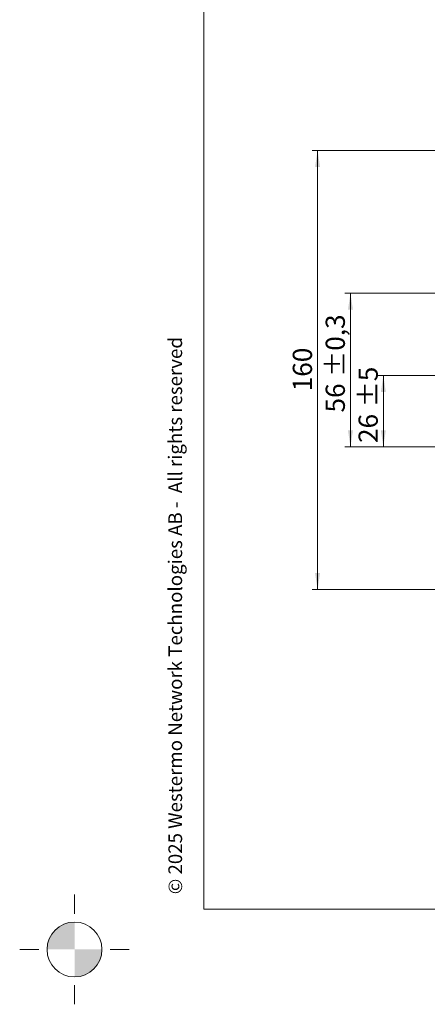
# Model space of a CAD drawing. Units: millimetres. Extents: x -10 to 410, y -10 to 290.
# Drawn here: x -10 to 64, y -10 to 170 of the extents above; entities that cross this region are included whole.
import ezdxf

# ---------------------------------------------------------------- set-up
doc = ezdxf.new("R2010")
doc.units = ezdxf.units.MM
doc.styles.add('SLDTEXTSTYLE0', font='TXT', dxfattribs={"width": 0.75})
doc.styles.add('SLDTEXTSTYLE2', font='TXT', dxfattribs={"width": 0.605})
doc.dimstyles.new('SLDDIMSTYLE1', dxfattribs={"dimtxt": 3.5, "dimasz": 3, "dimexe": 0, "dimexo": 0.0625, "dimgap": 0.875, "dimtad": 1, "dimdec": 1, "dimlfac": 2, "dimrnd": 1e-09, "dimzin": 12, "dimdsep": 46, "dimtxsty": 'SLDTEXTSTYLE0', "dimsah": 1, "dimcen": 0.09, "dimadec": 0, "dimazin": 3, "dimtol": 1, "dimtp": 0.3, "dimtm": 0.3, "dimtfac": 1, "dimtdec": 1, "dimtofl": 0, "dimtmove": 0, "dimatfit": 3, "dimfxl": 0, "dimfrac": 2, "dimtolj": 1, "dimarcsym": 0})
doc.dimstyles.new('SLDDIMSTYLE2', dxfattribs={"dimtxt": 3.5, "dimasz": 3, "dimexe": 0, "dimexo": 0.0625, "dimgap": 0.875, "dimtad": 1, "dimdec": 0, "dimlfac": 2, "dimrnd": 1e-09, "dimzin": 12, "dimdsep": 46, "dimtxsty": 'SLDTEXTSTYLE0', "dimsah": 1, "dimcen": 0.09, "dimadec": 0, "dimazin": 3, "dimtfac": 1, "dimtdec": 0, "dimtofl": 0, "dimtmove": 0, "dimatfit": 3, "dimfxl": 0, "dimfrac": 2, "dimtolj": 1, "dimtzin": 12, "dimarcsym": 0})
doc.dimstyles.new('SLDDIMSTYLE4', dxfattribs={"dimtxt": 3.5, "dimasz": 3, "dimexe": 0, "dimexo": 0.0625, "dimgap": 0.875, "dimtad": 1, "dimlfac": 2, "dimrnd": 1e-09, "dimzin": 12, "dimdsep": 46, "dimtxsty": 'SLDTEXTSTYLE0', "dimsah": 1, "dimcen": 0.09, "dimadec": 0, "dimazin": 3, "dimtol": 1, "dimtp": 5, "dimtm": 5, "dimtfac": 1, "dimtofl": 0, "dimtmove": 0, "dimatfit": 3, "dimfxl": 0, "dimfrac": 2, "dimtolj": 1, "dimarcsym": 0})

# ---------------------------------------------------------------- blocks, each defined once
blk = doc.blocks.new('_D_1')
at = {"color": 7, "linetype": 'Continuous', "lineweight": 0}
for p, q in [((65.72, 119.68), (49.34, 119.68)), ((50.34, 91.68), (50.34, 119.68)), ((65.72, 91.68), (49.34, 91.68))]:
    blk.add_line(p, q, dxfattribs=at)
at = {"color": 7, "linetype": 'Continuous', "lineweight": 18}
for points in [[(50.34, 119.68), (49.89, 116.68), (50.79, 116.68)], [(50.34, 91.68), (50.79, 94.68), (49.89, 94.68)]]:
    blk.add_solid(points, dxfattribs=at)
at = {"color": 7, "linetype": 'Continuous', "lineweight": 18, "char_height": 3.5, "attachment_point": 1, "rotation": 90, "style": 'SLDTEXTSTYLE0'}
for s, insert in [('±0,3', (45.82, 104.42)), ('56', (45.82, 97.93))]:
    blk.add_mtext(s, dxfattribs=dict(at, insert=insert))
blk = doc.blocks.new('_D_2')
at = {"color": 7, "linetype": 'Continuous', "lineweight": 0}
for p, q in [((75.79, 145.71), (43.34, 145.71)), ((44.34, 145.71), (44.34, 65.64)), ((75.79, 65.64), (43.34, 65.64))]:
    blk.add_line(p, q, dxfattribs=at)
at = {"color": 7, "linetype": 'Continuous', "lineweight": 18}
for points in [[(44.34, 145.71), (43.89, 142.71), (44.79, 142.71)], [(44.34, 65.64), (44.79, 68.64), (43.89, 68.64)]]:
    blk.add_solid(points, dxfattribs=at)
at = {"color": 7, "linetype": 'Continuous', "lineweight": 18, "insert": (39.82, 101.8), "char_height": 3.5, "attachment_point": 1, "rotation": 90, "style": 'SLDTEXTSTYLE0'}
blk.add_mtext('160', dxfattribs=at)
blk = doc.blocks.new('_D_4')
at = {"color": 7, "linetype": 'Continuous', "lineweight": 0}
for p, q in [((109.27, 104.68), (55.34, 104.68)), ((56.34, 104.68), (56.34, 91.68)), ((65.72, 91.68), (55.34, 91.68))]:
    blk.add_line(p, q, dxfattribs=at)
at = {"color": 7, "linetype": 'Continuous', "lineweight": 18}
for points in [[(56.34, 104.68), (55.89, 101.68), (56.79, 101.68)], [(56.34, 91.68), (56.79, 94.68), (55.89, 94.68)]]:
    blk.add_solid(points, dxfattribs=at)
at = {"color": 7, "linetype": 'Continuous', "lineweight": 18, "char_height": 3.5, "attachment_point": 1, "rotation": 90, "style": 'SLDTEXTSTYLE0'}
for s, insert in [('±5', (51.82, 98.86)), ('26', (51.82, 92.37))]:
    blk.add_mtext(s, dxfattribs=dict(at, insert=insert))
blk = doc.blocks.new('CENTER_OF_MASS')
at = {"linetype": 'Continuous', "lineweight": 0}
h = blk.add_hatch(color=0, dxfattribs=at)
edge = h.paths.add_edge_path(flags=0)
edge.add_arc((0, 0), 5, 90, 180)
edge.add_line((-5, 0), (0, 0))
edge.add_line((0, 0), (0, 5))
h = blk.add_hatch(color=0, dxfattribs=at)
edge = h.paths.add_edge_path(flags=0)
edge.add_arc((0, 0), 5, 270, 360)
edge.add_line((5, 0), (0, 0))
edge.add_line((0, 0), (0, -5))
at = {"color": 0, "linetype": 'Continuous', "lineweight": 0}
for p, q in [((0, 10), (0, 6.5)), ((-10, 0), (-6.5, 0)), ((10, 0), (6.5, 0)), ((0, -10), (0, -6.5))]:
    blk.add_line(p, q, dxfattribs=at)
blk.add_circle((0, 0), 5, dxfattribs=at)
blk = doc.blocks.new('CENTER_OF_MASS_1')
at = {"linetype": 'Continuous', "lineweight": 0}
h = blk.add_hatch(color=0, dxfattribs=at)
edge = h.paths.add_edge_path(flags=0)
edge.add_arc((0, 0), 5, 90, 180)
edge.add_line((-5, 0), (0, 0))
edge.add_line((0, 0), (0, 5))
h = blk.add_hatch(color=0, dxfattribs=at)
edge = h.paths.add_edge_path(flags=0)
edge.add_arc((0, 0), 5, 270, 360)
edge.add_line((5, 0), (0, 0))
edge.add_line((0, 0), (0, -5))
at = {"color": 0, "linetype": 'Continuous', "lineweight": 0}
for p, q in [((0, 10), (0, 6.5)), ((-10, 0), (-6.5, 0)), ((10, 0), (6.5, 0)), ((0, -10), (0, -6.5))]:
    blk.add_line(p, q, dxfattribs=at)
blk.add_circle((0, 0), 5, dxfattribs=at)
blk = doc.blocks.new('CENTER_OF_MASS_3')
at = {"linetype": 'Continuous', "lineweight": 0}
h = blk.add_hatch(color=0, dxfattribs=at)
edge = h.paths.add_edge_path(flags=0)
edge.add_arc((0, 0), 5, 90, 180)
edge.add_line((-5, 0), (0, 0))
edge.add_line((0, 0), (0, 5))
h = blk.add_hatch(color=0, dxfattribs=at)
edge = h.paths.add_edge_path(flags=0)
edge.add_arc((0, 0), 5, 270, 360)
edge.add_line((5, 0), (0, 0))
edge.add_line((0, 0), (0, -5))
at = {"color": 0, "linetype": 'Continuous', "lineweight": 0}
for p, q in [((0, 10), (0, 6.5)), ((-10, 0), (-6.5, 0)), ((10, 0), (6.5, 0)), ((0, -10), (0, -6.5))]:
    blk.add_line(p, q, dxfattribs=at)
blk.add_circle((0, 0), 5, dxfattribs=at)
blk = doc.blocks.new('CENTER_OF_MASS_4')
at = {"linetype": 'Continuous', "lineweight": 0}
h = blk.add_hatch(color=0, dxfattribs=at)
edge = h.paths.add_edge_path(flags=0)
edge.add_arc((0, 0), 5, 90, 180)
edge.add_line((-5, 0), (0, 0))
edge.add_line((0, 0), (0, 5))
h = blk.add_hatch(color=0, dxfattribs=at)
edge = h.paths.add_edge_path(flags=0)
edge.add_arc((0, 0), 5, 270, 360)
edge.add_line((5, 0), (0, 0))
edge.add_line((0, 0), (0, -5))
at = {"color": 0, "linetype": 'Continuous', "lineweight": 0}
for p, q in [((0, 10), (0, 6.5)), ((-10, 0), (-6.5, 0)), ((10, 0), (6.5, 0)), ((0, -10), (0, -6.5))]:
    blk.add_line(p, q, dxfattribs=at)
blk.add_circle((0, 0), 5, dxfattribs=at)

msp = doc.modelspace()

# ---------------------------------------------------------------- linework, layer by layer
at = {"color": 7, "linetype": 'Continuous', "lineweight": 18}
for p, q in [((23.5902, 7.3632), (23.5902, 290.3585)), ((409.5904, 7.3632), (23.5902, 7.3632))]:
    msp.add_line(p, q, dxfattribs=at)

# ---------------------------------------------------------------- block references
at = {"color": 7, "linetype": 'Continuous', "lineweight": 0}
for name in ['CENTER_OF_MASS', 'CENTER_OF_MASS_1', 'CENTER_OF_MASS_3', 'CENTER_OF_MASS_4']:
    msp.add_blockref(name, (0, 0), dxfattribs=at)

# ---------------------------------------------------------------- texts
at = {"color": 7, "linetype": 'Continuous', "lineweight": 0, "insert": (17.1256, 10.0661), "char_height": 2.5, "attachment_point": 1, "rotation": 90, "style": 'SLDTEXTSTYLE2'}
msp.add_mtext('© 2025 Westermo Network Technologies AB -  All rights reserved', dxfattribs=at)

# ---------------------------------------------------------------- dimensions: what is measured, and where the dimension line sits
at = {"color": 7, "linetype": 'Continuous', "lineweight": 18}
for base, p1, p2, dimstyle, picture, middle in [((44.3366, 65.6419), (76.7917, 145.7143), (76.7917, 65.6419), 'SLDDIMSTYLE2', '_D_2', (44.3366, 105.6781)), ((50.3366, 119.6781), (66.7167, 91.6781), (66.7167, 119.6781), 'SLDDIMSTYLE1', '_D_1', (50.3366, 105.6781)), ((56.3366, 91.6781), (110.2667, 104.6781), (66.7167, 91.6781), 'SLDDIMSTYLE4', '_D_4', (56.3366, 98.1781))]:
    dim = msp.add_linear_dim(base=base, p1=p1, p2=p2, angle=90, dimstyle=dimstyle, dxfattribs=at)
    dim.commit()
    dim.dimension.update_dxf_attribs({"geometry": picture, "text_midpoint": middle, "dimtype": 160})

doc.saveas('drawing.dxf')
